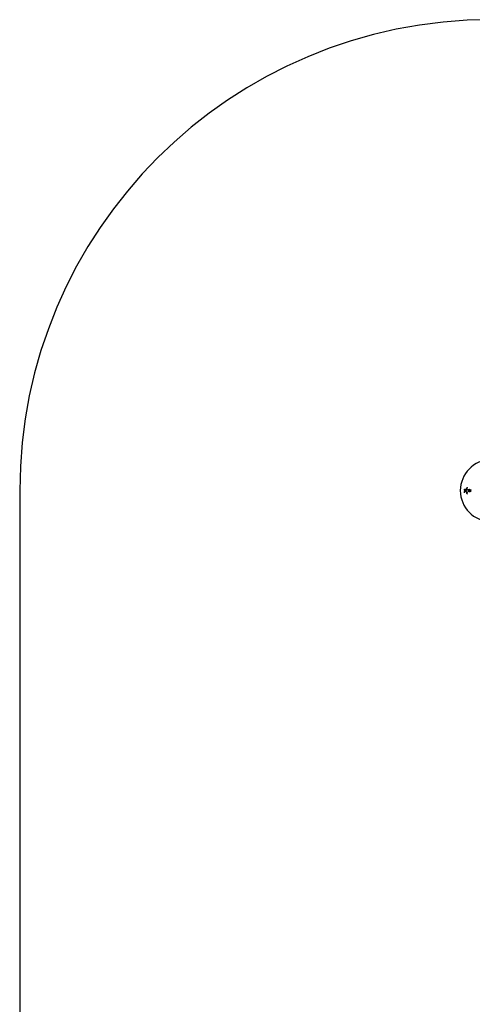
# Model space of a CAD drawing. Units: millimetres. Extents: x -3886 to 4204, y -4193 to 4427.
# Drawn here: x -3886 to -2206, y 768 to 4427 of the extents above; entities that cross this region are included whole.
import ezdxf

# ---------------------------------------------------------------- set-up
doc = ezdxf.new("R2010")
doc.units = ezdxf.units.MM

msp = doc.modelspace()

# ---------------------------------------------------------------- linework, layer by layer
at = {"color": 7, "linetype": 'Continuous', "lineweight": 25}
for p, q in [((-3885.8, 2677.1), (-3885.8, -2442.9)), ((-2237.1, 2679.1), (-2237.1, 2679.1)), ((-2236.8, 2682.9), (-2236.9, 2682.9)), ((-2236.8, 2673.6), (-2236.9, 2673.6)), ((-2236.9, 2673.6), (-2236.9, 2673.6)), ((-2236.7, 2682.8), (-2236.8, 2682.8)), ((-2236.8, 2678.5), (-2236.8, 2678.5)), ((-2235.1, 2678.3), (-2235.1, 2678.3)), ((-2233.6, 2674.2), (-2233.6, 2674.2)), ((-2231.7, 2678.1), (-2231, 2676)), ((-2229.5, 2681.7), (-2229.5, 2681.7)), ((-2223.8, 2689.7), (-2223.8, 2689.7)), ((-2220, 2679), (-2220, 2679)), ((-2220, 2679), (-2220, 2679)), ((-2220, 2675.3), (-2220, 2675.3)), ((-2210, 2675.1), (-2210, 2675.1)), ((-2237, 2669.5), (-2237, 2669.5)), ((-2236.2, 2668.6), (-2236.2, 2668.6)), ((-2223.8, 2664.5), (-2223.8, 2664.6))]:
    msp.add_line(p, q, dxfattribs=at)
at = {"color": 7, "linetype": 'Continuous', "lineweight": 25, "flags": 128}
for points in [[(-2233.6, 2674.2), (-2233.6, 2674.2), (-2233.6, 2674.2)], [(-2229.5, 2681.7), (-2229.5, 2681.7), (-2229.5, 2681.7)], [(-2226.8, 2687.1), (-2226.9, 2687.1), (-2226.9, 2687.1)], [(-2225.4, 2683.9), (-2225.4, 2683.9), (-2225.4, 2683.9), (-2225.4, 2684), (-2225.4, 2684), (-2225.4, 2684), (-2225.4, 2684), (-2225.4, 2684)], [(-2222.9, 2672.8), (-2222.9, 2672.8), (-2222.9, 2672.8)], [(-2222.6, 2681.2), (-2222.7, 2681.2), (-2222.7, 2681.2)], [(-2226.8, 2667.2), (-2226.9, 2667.2), (-2226.9, 2667.2)]]:
    msp.add_lwpolyline(points, dxfattribs=at)
at = {"color": 7, "linetype": 'Continuous', "lineweight": 25}
for centre, radius, start, end in [((-2135.8, 2677.1), 1750, 90, 180), ((-2135.8, 2677.1), 115, 91.2573, 268.7402), ((-2236.9, 2682.7), 0.2, 86.6655, 178.402), ((-2237, 2683.4), 0.746, 263.772, 267.6596), ((-2236.9, 2679.1), 0.2, 179.479, 196.0381), ((-2236.9, 2673.4), 0.2, 91.9758, 180.9981), ((-2236.8, 2678.7), 0.2, 249.459, 253.2869), ((-2235.1, 2678.5), 0.2, 267.6498, 269.3522), ((-2229.3, 2673.4), 0.0354, 224.2968, 280.1557), ((-2229.2, 2673.3), 0.0356, 43.2133, 99.8786), ((-2226.7, 2687), 0.2, 132.2478, 208.7615), ((-2226.9, 2686.9), 0.0275, 212.8337, 274.0854), ((-2223.8, 2689.5), 0.2, 81.3226, 131.0667), ((-2219.9, 2675.1), 0.2, 122.0076, 126.5698), ((-2210, 2675.3), 0.2, 270, 271.6219), ((-2236.8, 2669.5), 0.2, 182.0969, 193.7946), ((-2226.7, 2667.3), 0.2, 151.4069, 227.7515), ((-2226.9, 2667.4), 0.0274, 85.8338, 147.2564), ((-2223.8, 2664.7), 0.2, 228.9392, 270), ((-2223.8, 2664.7), 0.2, 270, 278.6579)]:
    msp.add_arc(centre, radius, start, end, dxfattribs=at)
for points, knots in [([(-2237.1, 2682.7), (-2237.1, 2682.7), (-2237.1, 2682.7), (-2237.1, 2682.6), (-2237.1, 2682.5)], [0, 0, 0, 0, 0.250097, 1, 1, 1, 1]), ([(-2237.1, 2682.6), (-2237.1, 2682.5), (-2237.1, 2681.3), (-2237.1, 2680.2), (-2237.1, 2679.1)], [0, 0, 0, 0, 0.069922, 1, 1, 1, 1]), ([(-2237.1, 2679), (-2237.1, 2678.9), (-2237.1, 2678.8), (-2237, 2678.7), (-2236.9, 2678.6), (-2236.8, 2678.5), (-2236.8, 2678.5), (-2236.8, 2678.5), (-2236.8, 2678.5)], [0, 0, 0, 0, 0.347136, 0.645122, 0.791009, 0.882262, 0.969606, 1, 1, 1, 1]), ([(-2237.1, 2673.4), (-2237.1, 2673.3), (-2237.1, 2672), (-2237, 2670.7), (-2237, 2669.5)], [0, 0, 0, 0, 0.089411, 1, 1, 1, 1]), ([(-2233.7, 2674), (-2234.1, 2673.9), (-2235, 2673.6), (-2236.1, 2673.4), (-2236.8, 2673.4), (-2237, 2673.4)], [0, 0, 0, 0, 0.388786, 0.773001, 1, 1, 1, 1]), ([(-2236.9, 2673.6), (-2236.7, 2673.6), (-2236, 2673.6), (-2234.9, 2673.8), (-2234, 2674.1), (-2233.6, 2674.2)], [0, 0, 0, 0, 0.226745, 0.609086, 1, 1, 1, 1]), ([(-2235.1, 2678.3), (-2235.4, 2678.3), (-2235.8, 2678.3), (-2236.4, 2678.4), (-2236.7, 2678.5), (-2236.8, 2678.5)], [0, 0, 0, 0, 0.475133, 0.739371, 1, 1, 1, 1]), ([(-2234.8, 2673.9), (-2235, 2673.8), (-2235.7, 2673.6), (-2236.4, 2673.6), (-2236.8, 2673.6)], [0, 0, 0, 0, 0.376527, 1, 1, 1, 1]), ([(-2236.7, 2673.8), (-2236.3, 2673.8), (-2235.5, 2673.9), (-2234.4, 2674.1), (-2233.7, 2674.4), (-2233.4, 2674.4)], [0, 0, 0, 0, 0.386691, 0.767628, 1, 1, 1, 1]), ([(-2235.1, 2678.3), (-2234.8, 2678.3), (-2234.1, 2678.3), (-2233.1, 2678.3), (-2232.2, 2678.3), (-2231.8, 2678.3)], [0, 0, 0, 0, 0.243204, 0.629702, 1, 1, 1, 1]), ([(-2229.5, 2681.5), (-2230.4, 2681.2), (-2232, 2680.8), (-2233.9, 2681.2), (-2234.8, 2681.6), (-2235, 2681.7)], [0, 0, 0, 0, 0.442671, 0.850084, 1, 1, 1, 1]), ([(-2232.7, 2681.2), (-2232.8, 2681.2), (-2233.5, 2681.2), (-2234.1, 2681.6), (-2234.8, 2681.9)], [0, 0, 0, 0, 0.066616, 1, 1, 1, 1]), ([(-2234.8, 2681.9), (-2234.6, 2681.8), (-2233.7, 2681.3), (-2231.9, 2681), (-2230.3, 2681.4), (-2229.5, 2681.7)], [0, 0, 0, 0, 0.151235, 0.556027, 1, 1, 1, 1]), ([(-2234.6, 2682.1), (-2234, 2681.8), (-2233.2, 2681.4), (-2232.3, 2681.4), (-2232.1, 2681.4)], [0, 0, 0, 0, 0.761509, 1, 1, 1, 1]), ([(-2233.6, 2674.2), (-2233.3, 2674.3), (-2232.8, 2674.5), (-2232, 2675.1), (-2231.4, 2675.5), (-2231.1, 2675.8)], [0, 0, 0, 0, 0.2896496, 0.5784324, 1, 1, 1, 1]), ([(-2229.4, 2681.7), (-2229.7, 2681.6), (-2230.4, 2681.4), (-2231.3, 2681.1), (-2231.9, 2681.2), (-2232.1, 2681.2)], [0, 0, 0, 0, 0.3203, 0.801671, 1, 1, 1, 1]), ([(-2231.8, 2678.3), (-2231.8, 2678.3), (-2231.8, 2678.3), (-2231.8, 2678.3), (-2231.7, 2678.2), (-2231.7, 2678.2), (-2231.7, 2678.1), (-2231.7, 2678.1)], [0, 0, 0, 0, 0.03064, 0.415831, 0.686985, 0.929259, 1, 1, 1, 1]), ([(-2231, 2676), (-2231, 2676), (-2231, 2676), (-2231, 2675.9), (-2231, 2675.9), (-2231.1, 2675.8), (-2231.1, 2675.8), (-2231.1, 2675.8)], [0, 0, 0, 0, 0.1886264, 0.4105524, 0.6325543, 0.8566201, 1, 1, 1, 1]), ([(-2229.5, 2681.7), (-2229.2, 2681.8), (-2228.4, 2682.1), (-2227, 2682.9), (-2225.9, 2683.6), (-2225.4, 2684)], [0, 0, 0, 0, 0.193765, 0.593, 1, 1, 1, 1]), ([(-2225.4, 2683.9), (-2225.9, 2683.5), (-2227, 2682.7), (-2228.4, 2682), (-2229.2, 2681.6), (-2229.5, 2681.5)], [0, 0, 0, 0, 0.405652, 0.806654, 1, 1, 1, 1]), ([(-2229.4, 2673.4), (-2229.4, 2673.4), (-2229.4, 2673.4), (-2229.3, 2673.4), (-2229.3, 2673.4), (-2229.3, 2673.3)], [0, 0, 0, 0, 0.161732, 0.663493, 1, 1, 1, 1]), ([(-2225.7, 2669.7), (-2226, 2669.9), (-2226.5, 2670.3), (-2227.3, 2671.1), (-2228.2, 2672.1), (-2228.9, 2672.9), (-2229.3, 2673.3)], [0, 0, 0, 0, 0.189321, 0.379514, 0.690023, 1, 1, 1, 1]), ([(-2229.2, 2673.5), (-2228.9, 2673.1), (-2228.2, 2672.3), (-2227.3, 2671.3), (-2226.4, 2670.5), (-2225.9, 2670.1), (-2225.7, 2669.9)], [0, 0, 0, 0, 0.311057, 0.621321, 0.81068, 1, 1, 1, 1]), ([(-2229.2, 2673.3), (-2229, 2673.1), (-2228.4, 2672.3), (-2227.2, 2671.1), (-2226.2, 2670.2), (-2225.7, 2669.7)], [0, 0, 0, 0, 0.188036, 0.592994, 1, 1, 1, 1]), ([(-2229, 2678.6), (-2228.7, 2678.7), (-2227.9, 2679), (-2226.2, 2679.6), (-2224.8, 2680.2), (-2223.9, 2680.6)], [0, 0, 0, 0, 0.1659909, 0.497092, 1, 1, 1, 1]), ([(-2223.8, 2680.4), (-2224.6, 2680), (-2226, 2679.4), (-2227.7, 2678.8), (-2228.6, 2678.5), (-2228.8, 2678.4)], [0, 0, 0, 0, 0.5028471, 0.8343237, 1, 1, 1, 1]), ([(-2225.3, 2684.3), (-2225.5, 2684.6), (-2225.9, 2685.1), (-2226.4, 2686), (-2226.7, 2686.6), (-2226.9, 2686.8)], [0, 0, 0, 0, 0.325398, 0.66322, 1, 1, 1, 1]), ([(-2226.8, 2687.1), (-2226.6, 2687.3), (-2226, 2687.9), (-2225.1, 2688.7), (-2224.3, 2689.4), (-2223.9, 2689.7)], [0, 0, 0, 0, 0.245693, 0.622766, 1, 1, 1, 1]), ([(-2225.3, 2684.3), (-2225.3, 2684.3), (-2225.3, 2684.3), (-2225.3, 2684.3), (-2225.3, 2684.2), (-2225.3, 2684.1), (-2225.3, 2684.1), (-2225.4, 2684), (-2225.4, 2684), (-2225.4, 2684)], [0, 0, 0, 0, 0.025165, 0.211251, 0.408397, 0.597341, 0.784467, 0.977468, 1, 1, 1, 1]), ([(-2222.9, 2672.8), (-2222.9, 2672.8), (-2222.9, 2672.8), (-2222.9, 2672.8), (-2223, 2672.8), (-2223, 2672.8)], [0, 0, 0, 0, 0.007138, 0.538821, 1, 1, 1, 1]), ([(-2222.9, 2672.8), (-2222.6, 2673.1), (-2222.2, 2673.5), (-2221.2, 2674.3), (-2220.5, 2674.9), (-2220, 2675.3)], [0, 0, 0, 0, 0.2608938, 0.5233089, 1, 1, 1, 1]), ([(-2222.8, 2681.3), (-2222.7, 2681.3), (-2222.7, 2681.3), (-2222.7, 2681.2), (-2222.7, 2681.2), (-2222.7, 2681.2)], [0, 0, 0, 0, 0.373597, 0.942675, 1, 1, 1, 1]), ([(-2220, 2679), (-2220.3, 2679.2), (-2220.8, 2679.6), (-2221.7, 2680.3), (-2222.3, 2680.9), (-2222.6, 2681.2)], [0, 0, 0, 0, 0.286677, 0.5751619, 1, 1, 1, 1]), ([(-2216.7, 2677.3), (-2217, 2677.5), (-2217.7, 2677.7), (-2218.9, 2678.3), (-2219.6, 2678.8), (-2220, 2679)], [0, 0, 0, 0, 0.266206, 0.631052, 1, 1, 1, 1]), ([(-2216.7, 2677.1), (-2217.1, 2677.3), (-2218, 2677.6), (-2219.1, 2678.2), (-2219.8, 2678.7), (-2220, 2678.8)], [0, 0, 0, 0, 0.371119, 0.738218, 1, 1, 1, 1]), ([(-2220, 2675.3), (-2219.7, 2675.4), (-2219.1, 2675.8), (-2218, 2676.5), (-2217.1, 2676.8), (-2216.7, 2677)], [0, 0, 0, 0, 0.26532, 0.62955, 1, 1, 1, 1]), ([(-2217.1, 2676.8), (-2217.3, 2676.7), (-2217.8, 2676.5), (-2218.8, 2676), (-2219.6, 2675.5), (-2220, 2675.3)], [0, 0, 0, 0, 0.158832, 0.576282, 1, 1, 1, 1]), ([(-2213.7, 2679.7), (-2213.9, 2679.7), (-2214.1, 2679.8), (-2214.4, 2679.9), (-2214.9, 2680), (-2215.8, 2680.4), (-2217, 2681), (-2217.8, 2681.7), (-2218.2, 2682)], [0, 0, 0, 0, 0.082276, 0.123515, 0.206264, 0.372726, 0.684523, 1, 1, 1, 1]), ([(-2218.2, 2672.2), (-2218, 2672.4), (-2217.2, 2673), (-2215.8, 2674), (-2214.5, 2674.4), (-2213.7, 2674.6)], [0, 0, 0, 0, 0.197513, 0.550676, 1, 1, 1, 1]), ([(-2218.1, 2682.2), (-2217.6, 2681.9), (-2216.8, 2681.2), (-2215.6, 2680.6), (-2214.8, 2680.2), (-2214.3, 2680.1), (-2214, 2680), (-2213.8, 2679.9), (-2213.6, 2679.9)], [0, 0, 0, 0, 0.316662, 0.625628, 0.792054, 0.875235, 0.916823, 1, 1, 1, 1]), ([(-2213.6, 2674.4), (-2214.4, 2674.2), (-2215.7, 2673.8), (-2217.1, 2672.8), (-2217.8, 2672.3), (-2218.1, 2672.1)], [0, 0, 0, 0, 0.44885, 0.800773, 1, 1, 1, 1]), ([(-2216.7, 2677), (-2216.7, 2677), (-2216.6, 2677), (-2216.6, 2677), (-2216.6, 2677.1), (-2216.6, 2677.2), (-2216.6, 2677.2), (-2216.6, 2677.3), (-2216.7, 2677.3), (-2216.7, 2677.3), (-2216.7, 2677.3)], [0, 0, 0, 0, 0.13579, 0.271581, 0.407373, 0.543164, 0.678954, 0.814746, 0.950538, 1, 1, 1, 1]), ([(-2210, 2679.2), (-2210.4, 2679.2), (-2211, 2679.3), (-2212.3, 2679.4), (-2213.2, 2679.5), (-2213.7, 2679.7)], [0, 0, 0, 0, 0.271466, 0.544438, 1, 1, 1, 1]), ([(-2213.7, 2674.6), (-2213.5, 2674.7), (-2213.3, 2674.7), (-2213, 2674.8), (-2212.7, 2674.8), (-2212.1, 2674.9), (-2211.2, 2675), (-2210.4, 2675.1), (-2210, 2675.1)], [0, 0, 0, 0, 0.1383704, 0.2076188, 0.2423084, 0.3813709, 0.6889816, 1, 1, 1, 1]), ([(-2213.6, 2679.9), (-2213.1, 2679.7), (-2212.2, 2679.6), (-2211, 2679.4), (-2210.3, 2679.4), (-2210, 2679.4)], [0, 0, 0, 0, 0.453628, 0.726841, 1, 1, 1, 1]), ([(-2237, 2669.5), (-2237, 2669.4), (-2236.9, 2669.2), (-2236.8, 2668.9), (-2236.6, 2668.7), (-2236.4, 2668.6), (-2236.3, 2668.6), (-2236.2, 2668.6)], [0, 0, 0, 0, 0.209617, 0.480788, 0.651095, 0.817485, 1, 1, 1, 1]), ([(-2226.9, 2667.4), (-2226.7, 2667.7), (-2226.5, 2668.2), (-2226, 2668.9), (-2225.8, 2669.3), (-2225.7, 2669.5)], [0, 0, 0, 0, 0.412811, 0.707006, 1, 1, 1, 1]), ([(-2223.9, 2664.6), (-2224.2, 2664.8), (-2224.8, 2665.3), (-2225.8, 2666.2), (-2226.5, 2666.8), (-2226.8, 2667.2)], [0, 0, 0, 0, 0.245152, 0.622497, 1, 1, 1, 1]), ([(-2225.7, 2669.7), (-2225.7, 2669.7), (-2225.7, 2669.7), (-2225.7, 2669.7), (-2225.7, 2669.6), (-2225.7, 2669.6), (-2225.7, 2669.5), (-2225.7, 2669.5), (-2225.7, 2669.4)], [0, 0, 0, 0, 0.0264486, 0.2282509, 0.4392262, 0.6419757, 0.8410293, 1, 1, 1, 1])]:
    msp.add_open_spline(points, degree=3, knots=knots, dxfattribs=at)
for points in [[(-2237, 2682.6), (-2237, 2682.6), (-2237.1, 2682.6), (-2237.1, 2682.6), (-2237.1, 2682.6), (-2237, 2682.6), (-2237, 2682.6)], [(-2237, 2682.6), (-2237, 2682.7), (-2236.9, 2682.7), (-2236.9, 2682.8), (-2236.8, 2682.8), (-2236.8, 2682.8), (-2236.8, 2682.8)], [(-2236.5, 2683), (-2236.5, 2683), (-2236.6, 2682.9), (-2236.6, 2682.9), (-2236.7, 2682.8), (-2236.7, 2682.8), (-2236.7, 2682.8)]]:
    msp.add_open_spline(points, degree=3, dxfattribs=at)

doc.saveas('drawing.dxf')
